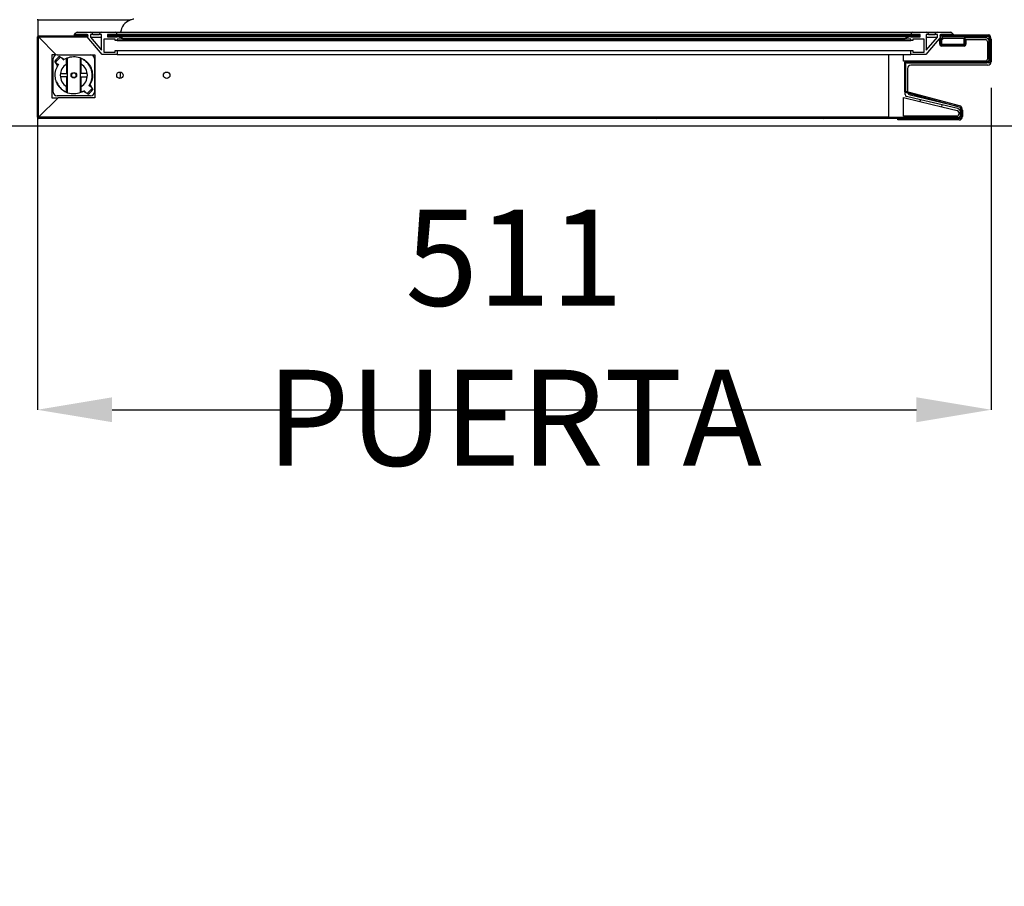
# Model space of a CAD drawing. Units: millimetres. Extents: x 8059 to 25818, y 15558 to 22988.
# Drawn here: x 21960 to 22487, y 17607 to 18071 of the extents above; entities that cross this region are included whole.
import ezdxf

# ---------------------------------------------------------------- set-up
doc = ezdxf.new("R2010")
doc.units = ezdxf.units.MM
doc.styles.add('SLDTEXTSTYLE0', font='TXT', dxfattribs={"width": 0.75})
doc.dimstyles.new('SLDDIMSTYLE2', dxfattribs={"dimtxt": 51.366374, "dimasz": 40, "dimexe": 0, "dimexo": 0.0625, "dimgap": 12.841593, "dimtad": 1, "dimdec": 1, "dimrnd": 1e-09, "dimzin": 12, "dimdsep": 46, "dimtxsty": 'SLDTEXTSTYLE0', "dimsah": 1, "dimcen": 0.09, "dimadec": 0, "dimazin": 0, "dimtfac": 1, "dimtdec": 1, "dimtmove": 0, "dimatfit": 0, "dimfxl": 1, "dimtolj": 1, "dimtzin": 12, "dimarcsym": 0})

# ---------------------------------------------------------------- blocks, each defined once
blk = doc.blocks.new('*D12')
at = {"color": 0, "lineweight": -2, "transparency": 16777216}
blk.add_arc((21486.31, 18014.34), 335.52, 276.8348, 353.1652, dxfattribs=at)
at = {"color": 0, "transparency": 16777216}
for points in [[(21812.79, 17974.81), (21826.1, 17974.02), (21821.83, 18014.34)], [(21526.64, 17674.56), (21525.84, 17687.87), (21486.31, 17678.83)]]:
    blk.add_solid(points, dxfattribs=at)
at = {"layer": 'DEFPOINTS', "color": 0, "transparency": 16777216}
for p in [(21486.31, 18022.35), (21442.92, 18014.34), (23436.92, 18014.34), (21654.07, 17723.78), (21486.31, 17607.29)]:
    blk.add_point(p, dxfattribs=at)
at = {"color": 0, "transparency": 16777216, "insert": (21696.32, 17804.34), "char_height": 51.366, "attachment_point": 5, "rotation": 45, "style": 'SLDTEXTSTYLE0'}
blk.add_mtext('\\A1;90°', dxfattribs=at)
blk = doc.blocks.new('*D13')
at = {"color": 0, "lineweight": -2, "transparency": 16777216}
for p, q in [((21969.71, 18041.84), (21969.71, 17862.33)), ((22480.31, 18034.6), (22480.31, 17862.33)), ((22009.71, 17862.33), (22440.31, 17862.33))]:
    blk.add_line(p, q, dxfattribs=at)
at = {"color": 0, "transparency": 16777216}
for points in [[(22009.71, 17869), (22009.71, 17855.67), (21969.71, 17862.33)], [(22440.31, 17869), (22440.31, 17855.67), (22480.31, 17862.33)]]:
    blk.add_solid(points, dxfattribs=at)
at = {"layer": 'DEFPOINTS', "color": 0, "transparency": 16777216}
for p in [(21969.71, 18061.84), (22480.31, 18054.6), (22480.31, 17862.33)]:
    blk.add_point(p, dxfattribs=at)
at = {"color": 0, "transparency": 16777216, "insert": (22225.01, 17900.86), "char_height": 51.3664, "attachment_point": 5, "style": 'SLDTEXTSTYLE0'}
blk.add_mtext('\\A1;511 PUERTA', dxfattribs=at)

msp = doc.modelspace()

# ---------------------------------------------------------------- hatches: boundary and pattern name
at = {"linetype": 'Continuous'}
h = msp.add_hatch(dxfattribs=at)
h.set_pattern_fill('ANSI32', scale=20, style=0)
h.set_pattern_definition([(45, (20261.5, 15440.08), (-134.704, 134.704), []), (45, (20351.3, 15440.08), (-134.704, 134.704), [])])
edge = h.paths.add_edge_path(flags=0)
edge.add_line((22479.17, 18062.97), (22453.87, 18062.97))
edge.add_line((22453.87, 18062.97), (22453.87, 18062.37))
edge.add_line((22453.87, 18062.37), (22479.17, 18062.37))
edge.add_arc((22479.17, 18062.37), 0.001, 0, 90, ccw=False)
edge.add_line((22479.17, 18062.37), (22479.17, 18048.67))
edge.add_arc((22479.17, 18048.67), 0.001, 270, 360, ccw=False)
edge.add_line((22479.17, 18048.67), (22434.47, 18048.67))
edge.add_arc((22434.47, 18048.07), 0.601, 90, 180)
edge.add_line((22433.87, 18048.07), (22433.87, 18032.83))
edge.add_arc((22434.47, 18032.83), 0.601, 180, 255)
edge.add_line((22434.31, 18032.25), (22463.81, 18024.34))
edge.add_arc((22463.81, 18024.34), 0.001, 0, 75, ccw=False)
edge.add_line((22463.81, 18024.34), (22463.81, 18018.85))
edge.add_arc((22463.81, 18018.85), 0.001, 270, 360, ccw=False)
edge.add_line((22463.81, 18018.84), (21970.31, 18018.84))
edge.add_arc((21970.31, 18018.85), 0.001, 180, 270, ccw=False)
edge.add_line((21970.31, 18018.85), (21970.31, 18061.84))
edge.add_arc((21970.31, 18061.84), 0.001, 90, 180, ccw=False)
edge.add_line((21970.31, 18061.84), (21995.81, 18061.84))
edge.add_line((21995.81, 18061.84), (21995.81, 18062.44))
edge.add_line((21995.81, 18062.44), (21970.31, 18062.44))
edge.add_arc((21970.31, 18061.84), 0.601, 90, 180)
edge.add_line((21969.71, 18061.84), (21969.71, 18018.85))
edge.add_arc((21970.31, 18018.85), 0.601, 180, 270)
edge.add_line((21970.31, 18018.24), (22463.81, 18018.24))
edge.add_arc((22463.81, 18018.85), 0.601, 270, 360)
edge.add_line((22464.41, 18018.85), (22464.41, 18024.34))
edge.add_arc((22463.81, 18024.34), 0.601, 0, 75)
edge.add_line((22463.96, 18024.92), (22434.47, 18032.83))
edge.add_arc((22434.47, 18032.83), 0.001, 180, 255, ccw=False)
edge.add_line((22434.47, 18032.83), (22434.47, 18048.07))
edge.add_arc((22434.47, 18048.07), 0.001, 90, 180, ccw=False)
edge.add_line((22434.47, 18048.07), (22479.17, 18048.07))
edge.add_arc((22479.17, 18048.67), 0.601, 270, 360)
edge.add_line((22479.77, 18048.67), (22479.77, 18062.37))
edge.add_arc((22479.17, 18062.37), 0.601, 0, 90)
h = msp.add_hatch(dxfattribs=at)
h.set_pattern_fill('ANSI31', scale=20, style=0)
h.set_pattern_definition([(45, (20261.5, 15440.08), (-44.9013, 44.9013), [])])
h.paths.add_polyline_path([(22007.34, 18061.95), (22442.34, 18061.95), (22442.34, 18062.45), (22007.34, 18062.45)], flags=0)

# ---------------------------------------------------------------- linework, layer by layer
at = {"color": 7, "linetype": 'Continuous'}
for p, q in [((21969.91, 18070.84), (21969.91, 18071.34)), ((22019.29, 18070.84), (21969.91, 18070.84)), ((21969.91, 18070.84), (21969.91, 18062.29)), ((21969.71, 18018.85), (21969.71, 18061.84)), ((21970.31, 18062.44), (21970.31, 18062.45)), ((21970.31, 18062.45), (21995.81, 18062.45)), ((21970.31, 18062.44), (21995.81, 18062.44)), ((21970.31, 18018.85), (21970.31, 18061.84)), ((21970.31, 18061.84), (21995.81, 18061.84)), ((21970.31, 18018.85), (21970.31, 18061.84)), ((21970.31, 18061.84), (21979.81, 18052.34)), ((21970.31, 18061.84), (21979.81, 18052.34)), ((21989.34, 18063.01), (21990.32, 18064.12)), ((21989.48, 18062.85), (21989.34, 18063.01)), ((21989.82, 18063.15), (21989.48, 18062.85)), ((21989.48, 18062.85), (21996.81, 18062.85)), ((21996.29, 18063.15), (21989.82, 18063.15)), ((21990.95, 18064.35), (21998.34, 18064.35)), ((21995.81, 18062.45), (21995.81, 18061.85)), ((21995.81, 18062.45), (21996.88, 18062.45)), ((21995.81, 18061.84), (21995.81, 18062.44)), ((21995.81, 18061.85), (21996.37, 18061.85)), ((21995.81, 18061.85), (21995.81, 18061.85)), ((21996.38, 18061.84), (21995.81, 18061.84)), ((22004.39, 18052.55), (21996.29, 18061.95)), ((21999.34, 18063.15), (21998.09, 18063.15)), ((21998.09, 18063.15), (21998.09, 18061.69)), ((21998.09, 18061.69), (22004.09, 18054.73)), ((21998.09, 18061.69), (22004.09, 18061.69)), ((21998.34, 18064.35), (22003.84, 18064.35)), ((21999.34, 18063.35), (21999.34, 18063.15)), ((21999.34, 18063.35), (22002.85, 18063.35)), ((21999.34, 18063.15), (22002.84, 18063.15)), ((22004.09, 18063.15), (22002.84, 18063.15)), ((22003.84, 18064.35), (22011.34, 18064.35)), ((22004.09, 18054.73), (22004.09, 18063.15)), ((22011.34, 18060.75), (22005.29, 18060.75)), ((22005.29, 18060.75), (22005.29, 18053.75)), ((22012.34, 18063.15), (22007.29, 18063.15)), ((22007.29, 18063.15), (22007.29, 18061.95)), ((22007.29, 18061.95), (22012.34, 18061.95)), ((22442.34, 18062.45), (22007.34, 18062.45)), ((22007.34, 18062.45), (22007.34, 18061.95)), ((22442.34, 18061.95), (22007.34, 18061.95)), ((22011.34, 18064.35), (22438.34, 18064.35)), ((22011.34, 18059.95), (22011.34, 18060.75)), ((22012.34, 18063.35), (22012.34, 18063.15)), ((22012.34, 18063.35), (22437.34, 18063.35)), ((22012.34, 18063.15), (22437.34, 18063.15)), ((22015.34, 18060.75), (22012.34, 18060.75)), ((22012.34, 18060.75), (22012.34, 18059.95)), ((22015.34, 18060.95), (22015.34, 18060.75)), ((22015.34, 18060.95), (22434.34, 18060.95)), ((22015.34, 18060.75), (22434.34, 18060.75)), ((22434.34, 18060.75), (22434.34, 18060.95)), ((22437.34, 18060.75), (22434.34, 18060.75)), ((22437.34, 18063.15), (22437.34, 18063.35)), ((22442.39, 18063.15), (22437.34, 18063.15)), ((22437.34, 18061.95), (22442.39, 18061.95)), ((22437.34, 18059.95), (22437.34, 18060.75)), ((22438.34, 18064.35), (22445.84, 18064.35)), ((22444.39, 18060.75), (22438.34, 18060.75)), ((22438.34, 18060.75), (22438.34, 18059.95)), ((22442.34, 18061.95), (22442.34, 18062.45)), ((22442.39, 18061.95), (22442.39, 18063.15)), ((22444.39, 18053.75), (22444.39, 18060.75)), ((22453.39, 18061.95), (22445.29, 18052.55)), ((22446.84, 18063.15), (22445.59, 18063.15)), ((22445.59, 18063.15), (22445.59, 18054.73)), ((22445.59, 18054.73), (22451.59, 18061.69)), ((22445.59, 18061.69), (22451.59, 18061.69)), ((22445.84, 18064.35), (22451.34, 18064.35)), ((22446.83, 18063.35), (22450.34, 18063.35)), ((22446.84, 18063.15), (22450.34, 18063.15)), ((22450.34, 18063.15), (22450.34, 18063.35)), ((22451.59, 18063.15), (22450.34, 18063.15)), ((22451.34, 18064.35), (22458.72, 18064.35)), ((22451.59, 18061.69), (22451.59, 18063.15)), ((22452.53, 18060.95), (22454.31, 18060.95)), ((22453.87, 18062.45), (22452.8, 18062.45)), ((22452.81, 18057.95), (22452.81, 18060.95)), ((22452.87, 18062.85), (22453.87, 18062.85)), ((22453.31, 18060.45), (22453.81, 18060.45)), ((22453.31, 18057.95), (22453.31, 18060.45)), ((22459.86, 18063.15), (22453.39, 18063.15)), ((22453.81, 18060.45), (22453.81, 18060.95)), ((22454.31, 18060.45), (22453.81, 18060.45)), ((22453.81, 18060.45), (22453.81, 18057.95)), ((22453.87, 18062.97), (22453.87, 18062.37)), ((22453.87, 18062.97), (22479.17, 18062.97)), ((22453.87, 18062.37), (22479.17, 18062.37)), ((22454.31, 18060.95), (22454.31, 18062.37)), ((22454.31, 18061.45), (22465.81, 18061.45)), ((22454.31, 18060.95), (22454.31, 18060.45)), ((22465.81, 18060.95), (22454.31, 18060.95)), ((22459.36, 18064.12), (22460.34, 18063.01)), ((22460.2, 18062.85), (22459.86, 18063.15)), ((22460.34, 18063.01), (22460.2, 18062.85)), ((22465.81, 18061.45), (22465.81, 18060.95)), ((22477.31, 18061.45), (22465.81, 18061.45)), ((22465.81, 18057.95), (22465.81, 18060.95)), ((22466.31, 18060.95), (22465.81, 18060.95)), ((22466.31, 18060.95), (22466.31, 18057.95)), ((22466.31, 18060.45), (22477.31, 18060.45)), ((22466.81, 18060.45), (22466.81, 18057.95)), ((22479.04, 18062.37), (22479.17, 18062.32)), ((22479.17, 18062.37), (22479.17, 18048.67)), ((22479.77, 18062.37), (22479.77, 18048.67)), ((22480.31, 18060.65), (22480.31, 18048.55)), ((22012.34, 18059.95), (22011.34, 18059.95)), ((22012.34, 18059.95), (22437.34, 18059.95)), ((22438.34, 18059.95), (22437.34, 18059.95)), ((22452.81, 18057.95), (22453.31, 18057.95)), ((22453.81, 18057.95), (22453.31, 18057.95)), ((22453.81, 18057.45), (22453.81, 18057.95)), ((22453.81, 18057.95), (22465.81, 18057.95)), ((22465.81, 18057.45), (22453.81, 18057.45)), ((22453.81, 18056.95), (22453.81, 18057.45)), ((22465.81, 18056.95), (22453.81, 18056.95)), ((22465.81, 18057.45), (22465.81, 18057.95)), ((22466.31, 18057.95), (22465.81, 18057.95)), ((22465.81, 18056.95), (22465.81, 18057.45)), ((22466.81, 18057.95), (22466.31, 18057.95)), ((22478.31, 18059.45), (22478.31, 18049.95)), ((21979.81, 18052.34), (21977.41, 18052.34)), ((21977.41, 18052.34), (21977.41, 18029.34)), ((21977.96, 18054.19), (21977.96, 18054.19)), ((21978.21, 18032.34), (21978.21, 18050.34)), ((21982.14, 18051.11), (21979.44, 18048.4)), ((21980.21, 18052.34), (21998.21, 18052.34)), ((21981.58, 18051.44), (21984.12, 18049.95)), ((21983.88, 18049.51), (21982.46, 18050.92)), ((21983.64, 18049.6), (21984.12, 18049.95)), ((21985.21, 18047.39), (21985.21, 18050.24)), ((21985.56, 18050.65), (21985.56, 18032.03)), ((21992.86, 18032.19), (21992.86, 18050.52)), ((21993.21, 18047.39), (21993.21, 18050.24)), ((21998.21, 18052.34), (22000.41, 18052.34)), ((22000.21, 18050.34), (22000.21, 18032.34)), ((22000.41, 18052.34), (22000.41, 18029.34)), ((22012.34, 18052.55), (22004.39, 18052.55)), ((22005.29, 18053.75), (22011.34, 18053.75)), ((22011.34, 18054.55), (22012.34, 18054.55)), ((22011.34, 18053.75), (22011.34, 18054.55)), ((22012.34, 18054.55), (22012.34, 18052.55)), ((22012.34, 18054.55), (22437.34, 18054.55)), ((22012.34, 18052.55), (22437.34, 18052.55)), ((22425.31, 18052.55), (22425.31, 18018.84)), ((22433.31, 18048.95), (22433.31, 18052.55)), ((22437.34, 18052.55), (22437.34, 18054.55)), ((22437.34, 18054.55), (22438.34, 18054.55)), ((22445.29, 18052.55), (22437.34, 18052.55)), ((22438.34, 18054.55), (22438.34, 18053.75)), ((22438.34, 18053.75), (22444.39, 18053.75)), ((21980.5, 18046.53), (21979.11, 18048.98)), ((21979.59, 18048.14), (21980.83, 18046.9)), ((21980.5, 18046.53), (21981.13, 18047.24)), ((21980.66, 18047.07), (21980.8, 18046.86)), ((21985.21, 18047.39), (21985.21, 18042.24)), ((21993.21, 18042.24), (21993.21, 18047.39)), ((22477.31, 18048.95), (22433.31, 18048.95)), ((22433.87, 18048.07), (22433.87, 18032.83)), ((22479.17, 18048.67), (22434.47, 18048.67)), ((22479.17, 18048.07), (22434.47, 18048.07)), ((22434.47, 18048.07), (22434.47, 18032.83)), ((22435.31, 18047.95), (22477.31, 18047.95)), ((22435.51, 18044.95), (22435.51, 18032.58)), ((22478.51, 18046.75), (22437.31, 18046.75)), ((21982.02, 18042.24), (21985.21, 18042.24)), ((21985.21, 18040.44), (21982.02, 18040.44)), ((21985.21, 18040.44), (21985.21, 18035.3)), ((21996.41, 18042.24), (21993.21, 18042.24)), ((21993.21, 18040.44), (21996.41, 18040.44)), ((21993.21, 18035.3), (21993.21, 18040.44)), ((22014.08, 18039.6), (22014.21, 18041.34)), ((22014.21, 18041.34), (22014.21, 18043.07)), ((21985.21, 18032.45), (21985.21, 18035.3)), ((21993.21, 18032.45), (21993.21, 18035.3)), ((21998.98, 18034.29), (21996.28, 18031.58)), ((21997.93, 18036.16), (21997.29, 18035.45)), ((21997.42, 18036.09), (21997.7, 18036.45)), ((21998.83, 18034.55), (21997.59, 18035.79)), ((21997.76, 18035.62), (21997.63, 18035.83)), ((21997.93, 18036.16), (21999.31, 18033.71)), ((21980.81, 18029.34), (21970.31, 18018.85)), ((21980.81, 18029.34), (21970.31, 18018.85)), ((21977.41, 18029.34), (21980.81, 18029.34)), ((21979.96, 18028.49), (21979.96, 18028.49)), ((21998.21, 18030.34), (21980.21, 18030.34)), ((22000.41, 18029.34), (21980.81, 18029.34)), ((21994.84, 18033.13), (21994.3, 18032.74)), ((21996.85, 18031.25), (21994.3, 18032.74)), ((21995.96, 18031.77), (21994.54, 18033.18)), ((22433.31, 18019.45), (22433.31, 18029.42)), ((22433.31, 18029.42), (22442.22, 18027.29)), ((22434.31, 18032.25), (22463.81, 18024.34)), ((22434.31, 18031), (22434.31, 18032.25)), ((22434.47, 18032.83), (22463.96, 18024.92)), ((22442.45, 18028.26), (22435.08, 18030.03)), ((22436.89, 18030.83), (22462.25, 18024.76)), ((22442.45, 18028.26), (22442.22, 18027.29)), ((22442.22, 18027.29), (22453.89, 18024.5)), ((22454.12, 18025.47), (22442.45, 18028.26)), ((22453.89, 18024.5), (22454.12, 18025.47)), ((22453.89, 18024.5), (22462.19, 18022.52)), ((22462.42, 18023.49), (22454.12, 18025.47)), ((22463.81, 18024.34), (22463.81, 18018.85)), ((22464.41, 18024.34), (22464.41, 18018.85)), ((22425.31, 18018.85), (21970.31, 18018.85)), ((22463.81, 18018.84), (21970.31, 18018.84)), ((22463.81, 18018.24), (21970.31, 18018.24)), ((22430.31, 18017.45), (22430.31, 18018.24)), ((22461.96, 18019.45), (22433.31, 18019.45)), ((22462.96, 18021.54), (22462.96, 18020.45)), ((22464.96, 18022.69), (22464.96, 18019.25)), ((21442.92, 18014.34), (23436.92, 18014.34)), ((22463.16, 18017.45), (22430.31, 18017.45))]:
    msp.add_line(p, q, dxfattribs=at)
at = {"color": 7, "linetype": 'Continuous', "flags": 128}
msp.add_lwpolyline([(22477.31, 18047.95), (22477.7, 18047.98), (22478, 18048.07)], dxfattribs=at)
at = {"color": 7, "linetype": 'Continuous'}
for centre, radius in [((21989.21, 18041.34), 1.5), ((21989.21, 18041.34), 1.25), ((22013.91, 18041.34), 1.75), ((22038.91, 18041.34), 1.75)]:
    msp.add_circle(centre, radius, dxfattribs=at)
for centre, radius, start, end in [((22022.21, 18063.4), 8, 111.456, 173.2046), ((21970.31, 18061.84), 0.601, 90, 180), ((21970.31, 18061.84), 0.001, 90, 180), ((21990.95, 18063.35), 1, 90, 129.5867), ((21996.29, 18062.55), 0.6, 0, 90), ((21996.29, 18062.55), 0.6, 270, 0), ((21998.34, 18063.35), 1, 0, 90), ((22004.03, 18063.17), 1.19, 99.0812, 181.3077), ((22011.34, 18063.35), 1, 0, 90), ((22012.07, 18056.13), 5.82, 55.8086, 87.3216), ((22437.61, 18056.13), 5.82, 92.6784, 124.1914), ((22438.34, 18063.35), 1, 90, 180), ((22445.65, 18063.17), 1.19, 358.6923, 80.9188), ((22451.34, 18063.35), 1, 90, 180), ((22453.39, 18062.55), 0.6, 90, 180), ((22453.39, 18062.55), 0.6, 180, 270), ((22452.81, 18060.45), 0.5, 0, 90), ((22458.72, 18063.35), 1, 50.4133, 90), ((22465.81, 18060.95), 0.5, 0, 90.0004), ((22477.31, 18059.45), 2, 21.9286, 90.0004), ((22477.31, 18059.45), 1, 0, 90.0004), ((22479.17, 18062.37), 0.601, 0, 90), ((22479.17, 18062.37), 0.001, 0, 90), ((22478.51, 18060.65), 1.8, 0, 45.7821), ((22453.81, 18057.95), 1, 180, 270), ((22453.81, 18057.95), 0.5, 180, 270), ((22465.81, 18057.95), 0.5, 270, 0), ((22465.81, 18057.95), 1, 270, 0), ((21980.21, 18050.34), 2, 90, 180), ((21988.31, 18042.25), 11.4, 126.2195, 143.7805), ((21998.21, 18050.34), 2, 0, 90), ((22477.31, 18049.95), 1, 270.0004, 0), ((21989.21, 18041.34), 7.25, 123.4854, 236.5146), ((21989.21, 18041.34), 7.25, 303.4854, 56.5146), ((22434.47, 18048.07), 0.601, 90, 180), ((22434.47, 18048.07), 0.001, 90, 180), ((22435.31, 18046.95), 1, 90.0004, 147.6399), ((22437.31, 18044.95), 1.8, 90.0004, 180), ((22478.51, 18048.55), 1.8, 270.0004, 0), ((22477.31, 18049.95), 2, 320.2842, 338.0714), ((22479.17, 18048.67), 0.601, 270, 0), ((22479.17, 18048.67), 0.001, 270, 0), ((21980.21, 18032.34), 2, 180, 270), ((21990.11, 18040.44), 11.4, 306.2195, 323.7805), ((21998.21, 18032.34), 2, 270, 0), ((22434.47, 18032.83), 0.601, 180, 255), ((22435.31, 18031), 1, 180, 256.55), ((22434.47, 18032.83), 0.001, 180, 255), ((22437.31, 18032.58), 1.8, 202.4292, 256.55), ((22461.96, 18021.54), 2, 22.0623, 76.55), ((22463.81, 18024.34), 0.001, 0, 75), ((22463.81, 18024.34), 0.601, 0, 75), ((22463.16, 18022.69), 1.8, 0, 45.8597), ((21970.31, 18018.85), 0.601, 180, 270), ((21970.31, 18018.85), 0.001, 180, 270), ((22461.96, 18020.45), 1, 270, 0), ((22461.96, 18021.54), 1, 0, 76.55), ((22461.96, 18020.45), 2, 306.8221, 337.9377), ((22463.16, 18019.25), 1.8, 270, 0), ((22463.81, 18018.85), 0.601, 270, 0), ((22463.81, 18018.85), 0.001, 270, 0)]:
    msp.add_arc(centre, radius, start, end, dxfattribs=at)
for points, knots in [([(22021.28, 18071.34), (22021.28, 18071.34), (22021.28, 18071.34), (22021.25, 18071.34), (22021.15, 18071.33), (22020.7, 18071.26), (22020.04, 18071.12), (22019.49, 18070.92), (22019.29, 18070.84)], [0, 0, 0, 0, 0.010651, 0.024529, 0.057832, 0.185958, 0.695954, 1, 1, 1, 1]), ([(21970.31, 18061.84), (21970.31, 18061.84), (21970.31, 18061.84), (21970.31, 18061.84), (21970.31, 18061.84), (21970.31, 18061.84), (21970.31, 18061.84)], [0, 0, 0, 0, 0.239625, 0.502725, 0.74471, 1, 1, 1, 1]), ([(21984.12, 18049.95), (21985.16, 18050.43), (21987.24, 18051.4), (21990.74, 18051.42), (21994.02, 18050.34), (21996.76, 18048.2), (21998.62, 18045.27), (21999.38, 18041.9), (21999.03, 18038.41), (21997.87, 18036.44), (21997.29, 18035.45)], [0, 0, 0, 0, 0.125, 0.249999, 0.374999, 0.499999, 0.624999, 0.75, 0.875, 1, 1, 1, 1]), ([(21993.39, 18050.23), (21993.33, 18050.27), (21993.16, 18050.39), (21992.95, 18050.45), (21992.83, 18050.48)], [0, 0, 0, 0, 0.37467, 1, 1, 1, 1]), ([(21997.28, 18035.9), (21997.62, 18036.37), (21998.52, 18037.63), (21998.98, 18039.64), (21999.09, 18041.54), (21998.95, 18043.08), (21998.49, 18044.85), (21997.48, 18046.85), (21996.05, 18048.65), (21994.74, 18049.4), (21994.2, 18049.71)], [0, 0, 0, 0, 0.107872, 0.289163, 0.375778, 0.465151, 0.578551, 0.717984, 0.883385, 1, 1, 1, 1]), ([(21994.3, 18032.74), (21993.26, 18032.26), (21991.19, 18031.29), (21987.68, 18031.27), (21984.4, 18032.35), (21981.66, 18034.49), (21979.8, 18037.42), (21979.04, 18040.79), (21979.39, 18044.28), (21980.55, 18046.25), (21981.13, 18047.24)], [0, 0, 0, 0, 0.125, 0.249999, 0.374999, 0.499999, 0.624999, 0.75, 0.875, 1, 1, 1, 1]), ([(21980.16, 18037.76), (21980.28, 18037.36), (21980.72, 18035.99), (21982.42, 18034.1), (21984.23, 18032.62), (21985.43, 18032.3), (21985.61, 18032.26)], [0, 0, 0, 0, 0.154601, 0.537888, 0.927678, 1, 1, 1, 1]), ([(21993.36, 18032.52), (21993.63, 18032.59), (21994.04, 18032.7), (21994.35, 18032.98), (21994.46, 18033.08)], [0, 0, 0, 0, 0.6467484, 1, 1, 1, 1]), ([(21970.31, 18018.85), (21970.31, 18018.85), (21970.31, 18018.85), (21970.31, 18018.84), (21970.31, 18018.84), (21970.31, 18018.84), (21970.31, 18018.84)], [0, 0, 0, 0, 0.2443135, 0.4909392, 0.7545975, 1, 1, 1, 1]), ([(21970.31, 18018.85), (21970.31, 18018.85), (21970.31, 18018.85), (21970.31, 18018.85), (21970.31, 18018.85), (21970.31, 18018.85), (21970.31, 18018.85)], [0, 0, 0, 0, 0.255169, 0.496758, 0.760773, 1, 1, 1, 1])]:
    msp.add_open_spline(points, degree=3, knots=knots, dxfattribs=at)

# ---------------------------------------------------------------- dimensions: what is measured, and where the dimension line sits
at = {"color": 7}
dim = msp.add_linear_dim(base=(22480.31, 17862.33), p1=(21969.71, 18061.84), p2=(22480.31, 18054.6), text='<> PUERTA', dimstyle='SLDDIMSTYLE2', override={"dimexo": 20, "dimdec": 0}, dxfattribs=at)
dim.commit()
dim.dimension.update_dxf_attribs({"geometry": '*D13', "text_midpoint": (22225.01, 17900.86)})
dim = msp.add_angular_dim_2l(base=(21654.07, 17723.78), line1=((21486.31, 18022.35), (21486.31, 17607.29)), line2=((21442.92, 18014.34), (23436.92, 18014.34)), dimstyle='SLDDIMSTYLE2', override={"dimexo": 20, "dimdec": 0}, dxfattribs=at)
dim.commit()
dim.dimension.update_dxf_attribs({"geometry": '*D12', "text_midpoint": (21696.32, 17804.34)})

doc.saveas('drawing.dxf')
